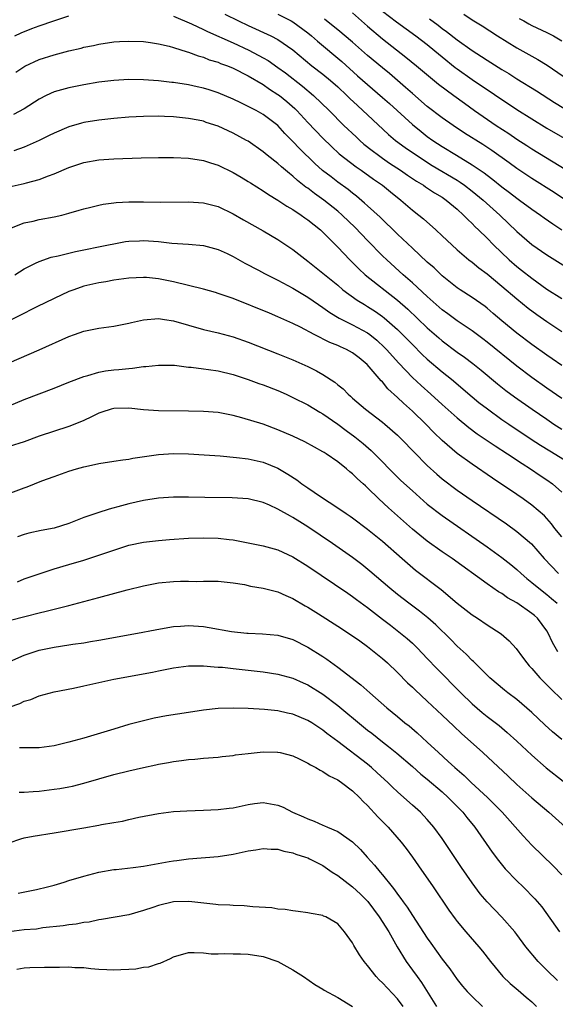
# Model space of a CAD drawing. Units: inches. Extents: x 2613000 to 2616000, y 1539000 to 1540763.
# Drawn here: x 2613946 to 2614018, y 1539593 to 1539725 of the extents above; entities that cross this region are included whole.
import ezdxf

# ---------------------------------------------------------------- set-up
doc = ezdxf.new("R2010")
doc.units = ezdxf.units.IN
doc.header["$MEASUREMENT"] = 0
doc.layers.add('LD26131539_2ft', color=122, linetype='Continuous')

msp = doc.modelspace()

# ---------------------------------------------------------------- linework, layer by layer
at = {"layer": 'LD26131539_2ft'}
for points, elevation in [([(2613945.74, 1539723), (2613946.59, 1539723.41), (2613948.03, 1539723.97), (2613949, 1539724.33), (2613950.98, 1539725.02), (2613953, 1539725.69)], 9092), ([(2613967, 1539725.64), (2613969.4, 1539724.6), (2613971, 1539723.85), (2613971.57, 1539723.57), (2613975, 1539722.04), (2613977.08, 1539721.08), (2613979, 1539720.06), (2613979.68, 1539719.68), (2613981, 1539718.77), (2613982.02, 1539718.02), (2613984.27, 1539716.27), (2613985.76, 1539715), (2613987.85, 1539713), (2613989.84, 1539711), (2613991.45, 1539709.45), (2613991.95, 1539709), (2613992.51, 1539708.51), (2613993.63, 1539707.63), (2613994.45, 1539707), (2613995, 1539706.61), (2613995.95, 1539705.95), (2613997.41, 1539705), (2613998.35, 1539704.35), (2613999.55, 1539703.55), (2614000.47, 1539703), (2614000.77, 1539702.77), (2614001.97, 1539701.98), (2614003, 1539701.37), (2614003.54, 1539701), (2614005, 1539699.77), (2614005.86, 1539699), (2614006.41, 1539698.41), (2614007, 1539697.86), (2614007.42, 1539697.42), (2614007.87, 1539697), (2614009, 1539695.89), (2614009.86, 1539695), (2614011.97, 1539693), (2614013, 1539692.11), (2614013.63, 1539691.63), (2614015, 1539690.53), (2614017, 1539689.08), (2614019, 1539687.84)], 9092), ([(2613973.9, 1539725.9), (2613975.72, 1539725), (2613977, 1539724.38), (2613980.03, 1539723), (2613981, 1539722.51), (2613983, 1539721.14), (2613985.54, 1539719), (2613987, 1539717.86), (2613988.03, 1539717), (2613989, 1539716.15), (2613990.23, 1539715), (2613990.61, 1539714.61), (2613991.65, 1539713.65), (2613992.37, 1539713), (2613993, 1539712.4), (2613995.8, 1539709.8), (2613996.76, 1539709), (2613998.04, 1539708.04), (2613999.54, 1539707), (2614001.65, 1539705.65), (2614005, 1539703.65), (2614005.4, 1539703.4), (2614005.96, 1539703), (2614007, 1539702.19), (2614008.47, 1539701), (2614010.73, 1539699), (2614013, 1539696.79), (2614015, 1539695.05), (2614017, 1539693.66), (2614019.87, 1539691.87)], 9090), ([(2613981, 1539725.89), (2613982.76, 1539725), (2613983, 1539724.87), (2613985, 1539723.4), (2613985.49, 1539723), (2613986.28, 1539722.28), (2613989.54, 1539719.54), (2613991.66, 1539717.66), (2613993, 1539716.46), (2613995, 1539714.75), (2613995.93, 1539713.93), (2613999, 1539711.11), (2614000.17, 1539710.17), (2614001, 1539709.53), (2614001.74, 1539709), (2614003, 1539708.17), (2614004.9, 1539707), (2614007, 1539705.74), (2614008.63, 1539704.63), (2614009, 1539704.33), (2614009.77, 1539703.77), (2614011, 1539702.78), (2614012.02, 1539702.02), (2614013, 1539701.26), (2614013.37, 1539701), (2614015, 1539699.78), (2614016.14, 1539699), (2614016.63, 1539698.63), (2614017.8, 1539697.8), (2614019, 1539697.01)], 9088), ([(2613991, 1539726.07), (2613993, 1539724.29), (2613995, 1539722.58), (2613998.14, 1539720.14), (2613999.54, 1539719), (2614001.41, 1539717.41), (2614002.51, 1539716.52), (2614004.53, 1539715), (2614005.96, 1539713.96), (2614007.32, 1539713), (2614010.24, 1539711), (2614011.91, 1539709.91), (2614013, 1539709.15), (2614014.31, 1539708.31), (2614015, 1539707.85), (2614020.51, 1539704.51)], 9084), ([(2613995, 1539726.29), (2613996.86, 1539724.86), (2613999.46, 1539723), (2614001, 1539721.82), (2614002.02, 1539721), (2614003, 1539720.18), (2614004.75, 1539718.75), (2614005, 1539718.56), (2614007, 1539717.13), (2614013, 1539713.14), (2614015, 1539711.86), (2614017, 1539710.64), (2614020.56, 1539708.56)], 9082), ([(2614001.28, 1539725.28), (2614002.44, 1539724.44), (2614003, 1539724), (2614003.59, 1539723.59), (2614005, 1539722.46), (2614007, 1539721.03), (2614008.25, 1539720.25), (2614009, 1539719.75), (2614011, 1539718.5), (2614011.94, 1539717.94), (2614013, 1539717.26), (2614015.64, 1539715.64), (2614018.05, 1539714.05), (2614019.29, 1539713.29)], 9080), ([(2614005.88, 1539725.88), (2614007, 1539725.13), (2614008.34, 1539724.34), (2614010.41, 1539723), (2614013, 1539721.39), (2614015, 1539720.26), (2614015.82, 1539719.82), (2614017.07, 1539719.07), (2614020.62, 1539716.62)], 9078), ([(2614013.31, 1539725.31), (2614013.91, 1539725), (2614014.59, 1539724.59), (2614015, 1539724.37), (2614017, 1539723.45), (2614017.88, 1539723), (2614019, 1539722.32)], 9076), ([(2614019.52, 1539701), (2614018, 1539702), (2614015, 1539703.87), (2614013, 1539705.22), (2614011.98, 1539705.98), (2614009.65, 1539707.65), (2614008.44, 1539708.44), (2614005.98, 1539709.98), (2614004.46, 1539711), (2614003, 1539712.03), (2614001, 1539713.54), (2613999, 1539715.26), (2613998.09, 1539716.09), (2613995.94, 1539717.94), (2613995, 1539718.69), (2613993, 1539720.38), (2613991, 1539722.13), (2613989, 1539723.81), (2613987.49, 1539725), (2613987.21, 1539725.21)], 9086), ([(2613945.87, 1539718.13), (2613947.07, 1539718.93), (2613949, 1539719.81), (2613951, 1539720.45), (2613952.98, 1539720.98), (2613954.64, 1539721.36), (2613955, 1539721.46), (2613956.28, 1539721.72), (2613957, 1539721.89), (2613959, 1539722.19), (2613959.77, 1539722.23), (2613961, 1539722.29), (2613963, 1539722.22), (2613963.9, 1539722.1), (2613965, 1539721.93), (2613966.4, 1539721.6), (2613967, 1539721.43), (2613968.85, 1539720.85), (2613969, 1539720.81), (2613970.31, 1539720.31), (2613971, 1539720.12), (2613971.8, 1539719.8), (2613973, 1539719.45), (2613973.31, 1539719.31), (2613974.22, 1539719), (2613975, 1539718.68), (2613977, 1539717.65), (2613979, 1539716.47), (2613979.87, 1539715.87), (2613981, 1539715.16), (2613981.21, 1539715), (2613982.19, 1539714.19), (2613983.26, 1539713.26), (2613983.51, 1539713), (2613985, 1539711.38), (2613987, 1539709.28), (2613988.16, 1539708.16), (2613989.2, 1539707.2), (2613991.46, 1539705.46), (2613992.16, 1539705), (2613993.81, 1539703.81), (2613994.98, 1539703), (2613996.09, 1539702.09), (2613997.47, 1539701), (2613999, 1539699.66), (2613999.86, 1539699), (2614000.49, 1539698.49), (2614002.15, 1539697), (2614003, 1539696.22), (2614004.27, 1539695), (2614005, 1539694.35), (2614006.57, 1539693), (2614007, 1539692.67), (2614007.91, 1539691.91), (2614009, 1539691.11), (2614011, 1539689.48), (2614013, 1539687.76), (2614014.53, 1539686.53), (2614015.67, 1539685.67), (2614017, 1539684.72), (2614019, 1539683.42)], 9094), ([(2614019, 1539678.84), (2614017.73, 1539679.73), (2614017, 1539680.21), (2614015, 1539681.67), (2614013, 1539683.17), (2614011, 1539684.81), (2614009.83, 1539685.83), (2614009, 1539686.53), (2614008.74, 1539686.74), (2614007, 1539687.96), (2614005.38, 1539689), (2614005, 1539689.26), (2614003, 1539690.86), (2614001.91, 1539691.91), (2614001, 1539692.7), (2613999, 1539694.55), (2613997, 1539696.44), (2613994.69, 1539698.69), (2613993, 1539700.22), (2613992.6, 1539700.6), (2613991.52, 1539701.52), (2613991, 1539701.91), (2613990.4, 1539702.4), (2613989, 1539703.42), (2613988.1, 1539704.1), (2613986.98, 1539704.98), (2613985.92, 1539705.92), (2613983.89, 1539707.89), (2613983, 1539708.86), (2613981.93, 1539709.93), (2613981, 1539710.98), (2613979, 1539712.48), (2613978.07, 1539713), (2613977, 1539713.55), (2613976.01, 1539714.01), (2613975, 1539714.52), (2613973, 1539715.37), (2613971.77, 1539715.77), (2613971, 1539716), (2613970.17, 1539716.17), (2613969, 1539716.43), (2613967, 1539716.74), (2613966.76, 1539716.76), (2613965, 1539716.97), (2613963, 1539717.11), (2613961, 1539717.13), (2613959, 1539717.02), (2613957, 1539716.77), (2613955, 1539716.42), (2613953, 1539716.04), (2613951, 1539715.5), (2613949.95, 1539715), (2613949, 1539714.52), (2613947, 1539713.24), (2613945.56, 1539712.44)], 9096), ([(2614019, 1539674.43), (2614017, 1539675.82), (2614015, 1539677.25), (2614013, 1539678.76), (2614009, 1539681.97), (2614008.42, 1539682.42), (2614007, 1539683.47), (2614005, 1539684.82), (2614003.76, 1539685.76), (2614003, 1539686.3), (2614001, 1539688.07), (2613999, 1539689.93), (2613997.78, 1539691), (2613995.56, 1539693), (2613995, 1539693.54), (2613993, 1539695.58), (2613991.33, 1539697.33), (2613989.61, 1539699), (2613989, 1539699.53), (2613987.16, 1539701), (2613985.89, 1539701.89), (2613985, 1539702.59), (2613984.75, 1539702.75), (2613983.63, 1539703.63), (2613983, 1539704.2), (2613982.54, 1539704.54), (2613981.46, 1539705.46), (2613981, 1539705.89), (2613979.57, 1539707), (2613979, 1539707.48), (2613977, 1539708.87), (2613976.78, 1539709), (2613975, 1539709.98), (2613973, 1539710.91), (2613971.4, 1539711.4), (2613971, 1539711.55), (2613970.31, 1539711.69), (2613969, 1539711.94), (2613967, 1539712.15), (2613965.8, 1539712.2), (2613965, 1539712.22), (2613963, 1539712.2), (2613961, 1539712.09), (2613959, 1539711.92), (2613957, 1539711.71), (2613955, 1539711.39), (2613954.68, 1539711.32), (2613953, 1539710.82), (2613951, 1539709.96), (2613950.37, 1539709.63), (2613949.03, 1539708.97), (2613947, 1539708.09), (2613945.61, 1539707.61)], 9098), ([(2613945, 1539702.76), (2613947, 1539703.23), (2613947.33, 1539703.33), (2613949, 1539703.76), (2613950.26, 1539704.26), (2613951, 1539704.52), (2613953, 1539705.37), (2613955, 1539706.02), (2613957, 1539706.38), (2613959, 1539706.53), (2613962.65, 1539706.65), (2613965, 1539706.7), (2613967, 1539706.7), (2613969, 1539706.61), (2613971, 1539706.31), (2613971.98, 1539705.98), (2613973, 1539705.68), (2613975, 1539704.7), (2613976.05, 1539704.05), (2613977, 1539703.51), (2613977.3, 1539703.3), (2613979, 1539702.26), (2613979.74, 1539701.74), (2613981, 1539701.01), (2613982.18, 1539700.18), (2613983, 1539699.72), (2613984.09, 1539699), (2613984.61, 1539698.61), (2613985, 1539698.35), (2613986.69, 1539697), (2613987, 1539696.72), (2613989, 1539694.71), (2613990.63, 1539693), (2613991, 1539692.64), (2613991.81, 1539691.81), (2613992.69, 1539691), (2613997, 1539687.59), (2613998.37, 1539686.37), (2614001, 1539683.88), (2614002.53, 1539682.53), (2614003, 1539682.13), (2614005, 1539680.63), (2614005.96, 1539679.96), (2614007.09, 1539679.09), (2614008.2, 1539678.2), (2614010.39, 1539676.39), (2614011.51, 1539675.51), (2614012.66, 1539674.66), (2614015.03, 1539673), (2614017, 1539671.64), (2614017.93, 1539671), (2614019, 1539670.3)], 9100), ([(2613945.29, 1539697.29), (2613947, 1539697.95), (2613948.19, 1539698.19), (2613949, 1539698.38), (2613951, 1539698.75), (2613952.06, 1539699), (2613953, 1539699.25), (2613954.36, 1539699.64), (2613955, 1539699.84), (2613955.93, 1539700.07), (2613957, 1539700.32), (2613957.57, 1539700.43), (2613959, 1539700.63), (2613959.34, 1539700.66), (2613961, 1539700.76), (2613963, 1539700.76), (2613965.27, 1539700.73), (2613969, 1539700.77), (2613971, 1539700.63), (2613973, 1539700.12), (2613975, 1539699.17), (2613976.37, 1539698.37), (2613979, 1539696.86), (2613981, 1539695.7), (2613983, 1539694.4), (2613985, 1539692.84), (2613989, 1539689.59), (2613989.7, 1539689), (2613991.6, 1539687.6), (2613992.59, 1539687), (2613993, 1539686.76), (2613994.07, 1539686.07), (2613995, 1539685.42), (2613995.24, 1539685.24), (2613996.31, 1539684.31), (2613997, 1539683.66), (2613997.68, 1539683), (2613999, 1539681.64), (2614000.32, 1539680.32), (2614001, 1539679.7), (2614003, 1539678.01), (2614004.25, 1539677), (2614007, 1539674.66), (2614007.91, 1539673.91), (2614009.04, 1539673.04), (2614011, 1539671.63), (2614011.91, 1539671), (2614014.91, 1539669), (2614016.17, 1539668.18), (2614017.41, 1539667.41), (2614021.32, 1539665)], 9102), ([(2613945.77, 1539691), (2613947, 1539691.77), (2613948.54, 1539692.54), (2613949, 1539692.79), (2613950.63, 1539693.37), (2613951.55, 1539693.55), (2613953, 1539693.91), (2613953.88, 1539694.12), (2613958.28, 1539695), (2613959, 1539695.16), (2613960.57, 1539695.43), (2613961, 1539695.48), (2613962.44, 1539695.56), (2613963, 1539695.57), (2613965, 1539695.43), (2613966.77, 1539695.23), (2613969, 1539695.1), (2613971, 1539694.92), (2613973, 1539694.37), (2613974.17, 1539693.83), (2613975, 1539693.44), (2613976.57, 1539692.57), (2613978.4, 1539691.6), (2613979.17, 1539691.17), (2613981, 1539690.28), (2613983, 1539689.22), (2613985, 1539688.01), (2613986.44, 1539687), (2613987, 1539686.63), (2613987.95, 1539685.95), (2613989.2, 1539685.2), (2613991, 1539684.31), (2613993, 1539683.21), (2613993.28, 1539683), (2613994.23, 1539682.23), (2613995.27, 1539681.27), (2613995.53, 1539681), (2613997.17, 1539679.17), (2613999, 1539677.25), (2614000.17, 1539676.17), (2614001.48, 1539675), (2614003, 1539673.61), (2614005, 1539671.82), (2614006.55, 1539670.55), (2614007.69, 1539669.69), (2614010.07, 1539668.07), (2614011.74, 1539667), (2614013.7, 1539665.7), (2614014.84, 1539665), (2614016.12, 1539664.12), (2614017, 1539663.55), (2614017.76, 1539663), (2614019, 1539661.9)], 9104), ([(2614019, 1539655.88), (2614018.1, 1539657), (2614017.63, 1539657.63), (2614017, 1539658.35), (2614016.69, 1539658.69), (2614015, 1539660.16), (2614013.82, 1539661), (2614013, 1539661.56), (2614009.75, 1539663.75), (2614007, 1539665.62), (2614005, 1539667.08), (2614003, 1539668.8), (2614001.87, 1539669.87), (2614000.78, 1539671), (2613999, 1539672.72), (2613997.79, 1539673.79), (2613997, 1539674.58), (2613995.73, 1539675.73), (2613995, 1539676.64), (2613994.81, 1539676.81), (2613992.96, 1539679), (2613991.86, 1539679.86), (2613991, 1539680.55), (2613990.18, 1539681), (2613989.35, 1539681.35), (2613989, 1539681.52), (2613987.93, 1539681.93), (2613985.83, 1539683), (2613984.02, 1539683.98), (2613983, 1539684.49), (2613981, 1539685.38), (2613979.84, 1539685.84), (2613975, 1539687.8), (2613973, 1539688.5), (2613972.61, 1539688.61), (2613971, 1539689.05), (2613967, 1539690.05), (2613965, 1539690.47), (2613963.39, 1539690.61), (2613963, 1539690.64), (2613961, 1539690.53), (2613959, 1539690.26), (2613957.93, 1539690.07), (2613957, 1539689.92), (2613955, 1539689.46), (2613953.66, 1539689), (2613953, 1539688.75), (2613951, 1539687.83), (2613948.7, 1539686.7), (2613943.78, 1539684.22)], 9106), ([(2613945, 1539679.2), (2613949, 1539680.96), (2613953, 1539682.74), (2613953.73, 1539683), (2613955, 1539683.43), (2613957, 1539683.84), (2613959, 1539684.12), (2613961, 1539684.53), (2613961.38, 1539684.62), (2613963, 1539684.98), (2613965, 1539685.12), (2613965.79, 1539685), (2613967, 1539684.81), (2613969, 1539684.23), (2613971, 1539683.68), (2613973, 1539683.23), (2613975, 1539682.68), (2613977, 1539681.96), (2613981, 1539680.4), (2613983, 1539679.6), (2613985, 1539678.71), (2613986.15, 1539678.15), (2613987, 1539677.66), (2613988.61, 1539676.61), (2613989, 1539676.27), (2613989.71, 1539675.71), (2613990.39, 1539675), (2613990.73, 1539674.73), (2613991, 1539674.47), (2613992.71, 1539673), (2613995, 1539671.27), (2613995.33, 1539671), (2613997, 1539669.53), (2613997.53, 1539669), (2613999.22, 1539667.22), (2614001, 1539665.44), (2614002.28, 1539664.28), (2614003, 1539663.67), (2614005, 1539662.16), (2614007, 1539660.76), (2614011.62, 1539657.62), (2614013, 1539656.63), (2614014.94, 1539654.94), (2614016.67, 1539653), (2614018.56, 1539651)], 9108), ([(2613945, 1539673.43), (2613947, 1539674.27), (2613951, 1539675.79), (2613953, 1539676.61), (2613955, 1539677.38), (2613955.51, 1539677.51), (2613957, 1539677.95), (2613957.89, 1539678.11), (2613959, 1539678.27), (2613959.69, 1539678.31), (2613961, 1539678.46), (2613961.53, 1539678.47), (2613963, 1539678.69), (2613963.3, 1539678.7), (2613965, 1539678.91), (2613967.13, 1539678.87), (2613969, 1539678.64), (2613969.39, 1539678.61), (2613971, 1539678.39), (2613971.69, 1539678.31), (2613973, 1539678.12), (2613975, 1539677.65), (2613977, 1539676.99), (2613978.45, 1539676.45), (2613979, 1539676.26), (2613981, 1539675.48), (2613982.09, 1539675), (2613983, 1539674.58), (2613985, 1539673.57), (2613986.6, 1539672.6), (2613987, 1539672.39), (2613989, 1539670.98), (2613990.13, 1539670.13), (2613991.29, 1539669.29), (2613992.39, 1539668.39), (2613993.47, 1539667.47), (2613995, 1539665.93), (2613995.9, 1539665), (2613997.46, 1539663.46), (2613999, 1539662.04), (2614001, 1539660.29), (2614003, 1539658.74), (2614009, 1539654.56), (2614011, 1539653.13), (2614012.19, 1539652.19), (2614013, 1539651.52), (2614013.55, 1539651), (2614014.33, 1539650.33), (2614015, 1539649.8), (2614015.92, 1539649), (2614017, 1539648.17), (2614017.65, 1539647.65), (2614018.39, 1539647)], 9110), ([(2614018.5, 1539640.5), (2614017.76, 1539641.76), (2614017.19, 1539643), (2614017, 1539643.3), (2614015.74, 1539645), (2614015.35, 1539645.35), (2614015, 1539645.64), (2614013, 1539647.06), (2614011.74, 1539647.74), (2614011, 1539648.29), (2614010.54, 1539648.54), (2614009, 1539649.62), (2614004.32, 1539653), (2614003, 1539653.9), (2614001, 1539655.32), (2613999, 1539656.94), (2613995.8, 1539659.8), (2613994.51, 1539661), (2613993, 1539662.47), (2613992.71, 1539662.71), (2613992.41, 1539663), (2613991.66, 1539663.66), (2613991, 1539664.34), (2613990.62, 1539664.62), (2613990.19, 1539665), (2613989, 1539665.95), (2613987.46, 1539667), (2613987.17, 1539667.17), (2613987, 1539667.29), (2613985.89, 1539667.89), (2613984.61, 1539668.61), (2613983, 1539669.37), (2613981, 1539670.25), (2613979, 1539670.99), (2613976.15, 1539671.85), (2613975, 1539672.14), (2613973, 1539672.54), (2613971, 1539672.7), (2613969, 1539672.74), (2613965, 1539672.78), (2613963, 1539672.9), (2613961, 1539673.11), (2613959, 1539673.09), (2613958.67, 1539673), (2613957.41, 1539672.59), (2613957, 1539672.47), (2613956.04, 1539671.96), (2613955, 1539671.5), (2613954.67, 1539671.33), (2613953, 1539670.66), (2613949, 1539669.36), (2613947, 1539668.64), (2613945, 1539668)], 9112), ([(2613944.48, 1539661.52), (2613947, 1539662.45), (2613947.41, 1539662.59), (2613948.39, 1539663), (2613949.38, 1539663.38), (2613951, 1539663.99), (2613953, 1539664.68), (2613954.03, 1539665), (2613955, 1539665.28), (2613956.42, 1539665.58), (2613957, 1539665.73), (2613959, 1539666.05), (2613960.2, 1539666.2), (2613961, 1539666.32), (2613961.57, 1539666.43), (2613965, 1539666.94), (2613967, 1539667.06), (2613969, 1539667.01), (2613971.11, 1539666.89), (2613973.26, 1539666.74), (2613975.46, 1539666.54), (2613977, 1539666.34), (2613979, 1539665.88), (2613981, 1539665.08), (2613982.3, 1539664.3), (2613983.51, 1539663.51), (2613984.19, 1539663), (2613985, 1539662.45), (2613986.69, 1539661.31), (2613989, 1539659.8), (2613990.15, 1539659), (2613990.67, 1539658.66), (2613991, 1539658.42), (2613993, 1539656.93), (2613995, 1539655.32), (2613997.64, 1539653), (2613998.35, 1539652.35), (2613999.44, 1539651.44), (2614002.85, 1539648.85), (2614005, 1539647.03), (2614007, 1539645.46), (2614007.71, 1539645), (2614009, 1539644.12), (2614010.89, 1539642.89), (2614011.97, 1539641.97), (2614012.92, 1539640.92), (2614013.77, 1539639.77), (2614014.31, 1539639), (2614014.63, 1539638.63), (2614015, 1539638.25), (2614016.07, 1539637), (2614017.53, 1539635.53), (2614019, 1539634.12)], 9114), ([(2614019, 1539628.75), (2614017.77, 1539629.77), (2614016.72, 1539630.72), (2614015, 1539632.37), (2614013, 1539634.11), (2614011.8, 1539635), (2614011.35, 1539635.35), (2614009.39, 1539637), (2614009, 1539637.37), (2614007.19, 1539639.19), (2614007, 1539639.35), (2614006.2, 1539640.19), (2614005, 1539641.26), (2614004.15, 1539642.15), (2614002.13, 1539644.13), (2614001.07, 1539645.07), (2613999.96, 1539645.96), (2613998.53, 1539647), (2613997, 1539648.18), (2613995.99, 1539649), (2613993.32, 1539651.32), (2613992.21, 1539652.21), (2613991, 1539653.12), (2613988.31, 1539655), (2613985, 1539657.23), (2613983.91, 1539657.91), (2613983, 1539658.5), (2613982.66, 1539658.66), (2613981, 1539659.62), (2613979.86, 1539660.14), (2613979, 1539660.5), (2613977, 1539660.99), (2613974.87, 1539661.13), (2613971.18, 1539661.18), (2613969, 1539661.22), (2613967, 1539661.21), (2613965, 1539661.08), (2613963, 1539660.78), (2613961, 1539660.32), (2613960.05, 1539660.05), (2613958.39, 1539659.61), (2613956.88, 1539659.12), (2613955, 1539658.47), (2613953, 1539657.7), (2613951, 1539657.05), (2613949.27, 1539656.73), (2613947.62, 1539656.38), (2613947, 1539656.22), (2613946.1, 1539655.9)], 9116), ([(2613946.11, 1539649.89), (2613947, 1539650.25), (2613949, 1539650.96), (2613951, 1539651.59), (2613953, 1539652.17), (2613955, 1539652.78), (2613959, 1539654.13), (2613961, 1539654.76), (2613963, 1539655.2), (2613965, 1539655.42), (2613966.47, 1539655.53), (2613969, 1539655.71), (2613971, 1539655.77), (2613973, 1539655.71), (2613974.47, 1539655.53), (2613975, 1539655.49), (2613977, 1539655.11), (2613979, 1539654.69), (2613981, 1539654.14), (2613983, 1539653.22), (2613985, 1539651.96), (2613990.34, 1539648.34), (2613991, 1539647.91), (2613991.51, 1539647.51), (2613993, 1539646.43), (2613993.79, 1539645.79), (2613995, 1539644.88), (2613996.05, 1539644.05), (2613997.42, 1539643), (2613998.28, 1539642.28), (2613999, 1539641.65), (2613999.67, 1539641), (2614001, 1539639.62), (2614002.27, 1539638.27), (2614005.5, 1539635), (2614007, 1539633.54), (2614008.36, 1539632.36), (2614009, 1539631.84), (2614010.61, 1539630.61), (2614011.71, 1539629.71), (2614013, 1539628.54), (2614015, 1539626.65), (2614016.94, 1539624.94), (2614019.18, 1539623.18)], 9118), ([(2613945, 1539644.7), (2613947.29, 1539645.29), (2613949, 1539645.71), (2613949.96, 1539645.96), (2613951, 1539646.2), (2613953, 1539646.71), (2613957, 1539647.76), (2613960.78, 1539648.78), (2613963, 1539649.34), (2613965, 1539649.72), (2613967, 1539649.91), (2613967.95, 1539649.95), (2613969, 1539649.96), (2613970.07, 1539649.93), (2613971, 1539649.97), (2613971.98, 1539649.98), (2613973, 1539649.94), (2613974.17, 1539649.83), (2613975, 1539649.73), (2613976.5, 1539649.5), (2613977.31, 1539649.31), (2613979, 1539649.03), (2613980.6, 1539648.6), (2613981, 1539648.51), (2613982.03, 1539648.03), (2613983, 1539647.63), (2613984.65, 1539646.65), (2613985, 1539646.46), (2613986.43, 1539645.57), (2613989, 1539643.95), (2613991, 1539642.64), (2613991.95, 1539641.95), (2613993, 1539641.22), (2613995, 1539639.61), (2613995.68, 1539639), (2613997, 1539637.74), (2613998.36, 1539636.36), (2613999, 1539635.78), (2613999.39, 1539635.39), (2614001, 1539633.9), (2614003, 1539632.01), (2614004.53, 1539630.53), (2614005.56, 1539629.56), (2614008.43, 1539627), (2614011.84, 1539623.84), (2614013, 1539622.74), (2614015, 1539620.94), (2614017.29, 1539619), (2614019.53, 1539617)], 9120), ([(2613944.68, 1539639), (2613947, 1539640.03), (2613949, 1539640.72), (2613951, 1539641.14), (2613953, 1539641.41), (2613953.5, 1539641.5), (2613955, 1539641.71), (2613955.87, 1539641.87), (2613957, 1539642.06), (2613962.2, 1539643), (2613964.54, 1539643.46), (2613966.23, 1539643.77), (2613967, 1539643.88), (2613967.92, 1539643.92), (2613969, 1539644.01), (2613971, 1539643.88), (2613971.77, 1539643.77), (2613974.77, 1539643.23), (2613976.81, 1539643), (2613977, 1539642.98), (2613978.92, 1539642.92), (2613981, 1539642.73), (2613983, 1539642.13), (2613985, 1539641.12), (2613987, 1539639.86), (2613987.52, 1539639.52), (2613989, 1539638.45), (2613992.09, 1539636.09), (2613993.29, 1539635), (2613995.57, 1539633), (2613997, 1539631.84), (2613998.01, 1539631), (2613998.57, 1539630.57), (2613999.64, 1539629.64), (2614001, 1539628.4), (2614002.49, 1539627), (2614003.81, 1539625.81), (2614004.67, 1539625), (2614005.93, 1539623.93), (2614006.89, 1539623), (2614009.06, 1539621), (2614011.04, 1539619.04), (2614013.84, 1539615.84), (2614015, 1539614.6), (2614017.84, 1539611.84), (2614019, 1539610.61)], 9122), ([(2613945, 1539633.09), (2613946.42, 1539633.58), (2613947, 1539633.87), (2613947.89, 1539634.11), (2613949, 1539634.6), (2613951, 1539635.12), (2613953.62, 1539635.62), (2613955, 1539635.95), (2613956.2, 1539636.2), (2613957, 1539636.4), (2613959, 1539636.82), (2613964.21, 1539637.79), (2613965, 1539637.97), (2613965.87, 1539638.13), (2613967, 1539638.36), (2613969, 1539638.61), (2613969.36, 1539638.64), (2613971, 1539638.63), (2613972.47, 1539638.47), (2613973, 1539638.46), (2613973.58, 1539638.42), (2613975, 1539638.25), (2613979, 1539637.82), (2613981, 1539637.52), (2613983, 1539636.96), (2613984.35, 1539636.35), (2613985, 1539636.07), (2613987, 1539634.82), (2613989, 1539633.3), (2613992.45, 1539630.45), (2613993, 1539630.02), (2613993.58, 1539629.58), (2613995, 1539628.45), (2613995.82, 1539627.82), (2613996.91, 1539626.91), (2613999, 1539625.12), (2614000.13, 1539624.13), (2614001, 1539623.42), (2614003, 1539621.73), (2614003.81, 1539621), (2614005.76, 1539619), (2614006.3, 1539618.3), (2614007.38, 1539617), (2614009.68, 1539613.68), (2614010.53, 1539612.53), (2614011.44, 1539611.44), (2614013, 1539609.81), (2614013.83, 1539609), (2614015.4, 1539607.4), (2614016.32, 1539606.32), (2614018.7, 1539603)], 9124), ([(2614018.46, 1539596.46), (2614017, 1539597.86), (2614015.85, 1539599), (2614014.18, 1539601), (2614013, 1539602.63), (2614012.71, 1539603), (2614011, 1539604.95), (2614009.99, 1539605.99), (2614009.03, 1539607.03), (2614008.1, 1539608.1), (2614007, 1539609.57), (2614005.6, 1539611.6), (2614003, 1539615.48), (2614001.89, 1539617), (2614001, 1539618.05), (2614000.54, 1539618.54), (2614000.07, 1539619), (2613999, 1539619.94), (2613997.84, 1539621), (2613997, 1539621.73), (2613996.35, 1539622.35), (2613995.73, 1539623), (2613994.3, 1539624.3), (2613993.52, 1539625), (2613993, 1539625.43), (2613989, 1539628.48), (2613987.55, 1539629.55), (2613987, 1539630.02), (2613985.51, 1539631), (2613985, 1539631.31), (2613983, 1539632.13), (2613982.28, 1539632.28), (2613981, 1539632.59), (2613979.21, 1539632.79), (2613977, 1539632.9), (2613975.05, 1539632.95), (2613973, 1539632.89), (2613971, 1539632.67), (2613969, 1539632.38), (2613966.08, 1539631.92), (2613964.41, 1539631.59), (2613963, 1539631.27), (2613961, 1539630.74), (2613959, 1539630.15), (2613955, 1539628.93), (2613953, 1539628.38), (2613951, 1539627.92), (2613949, 1539627.65), (2613948.37, 1539627.63), (2613947, 1539627.65), (2613946.36, 1539627.64)], 9126), ([(2613946.32, 1539621.68), (2613947, 1539621.7), (2613948.19, 1539621.81), (2613949, 1539621.85), (2613951, 1539622.09), (2613951.79, 1539622.21), (2613953, 1539622.43), (2613953.48, 1539622.52), (2613955, 1539622.91), (2613957, 1539623.5), (2613959, 1539624.07), (2613961, 1539624.55), (2613963, 1539625.01), (2613964.65, 1539625.35), (2613965, 1539625.44), (2613966.34, 1539625.66), (2613967, 1539625.81), (2613968.08, 1539625.92), (2613969, 1539626.08), (2613969.86, 1539626.14), (2613971, 1539626.26), (2613973, 1539626.4), (2613973.53, 1539626.47), (2613975, 1539626.62), (2613975.32, 1539626.68), (2613977, 1539626.89), (2613979, 1539627.1), (2613980.93, 1539627.07), (2613981, 1539627.07), (2613981.28, 1539627), (2613983, 1539626.55), (2613983.83, 1539626.17), (2613985, 1539625.6), (2613985.36, 1539625.36), (2613986.08, 1539625), (2613986.63, 1539624.63), (2613987, 1539624.48), (2613987.87, 1539623.87), (2613989, 1539623.34), (2613989.2, 1539623.2), (2613989.51, 1539623), (2613991, 1539621.86), (2613991.91, 1539621), (2613992.43, 1539620.43), (2613993, 1539619.91), (2613994.39, 1539618.39), (2613995.74, 1539617), (2613997.5, 1539615), (2613998.16, 1539614.16), (2613999.01, 1539613.01), (2613999.84, 1539611.84), (2614001.78, 1539609), (2614003.88, 1539605.88), (2614004.73, 1539604.73), (2614005, 1539604.38), (2614006.15, 1539603), (2614007.89, 1539601), (2614008.39, 1539600.39), (2614009.48, 1539599), (2614011.12, 1539597), (2614012.08, 1539596.08), (2614013.16, 1539595.16), (2614014.26, 1539594.26), (2614015, 1539593.61), (2614015.62, 1539593)], 9128), ([(2613945, 1539614.91), (2613946.55, 1539615.45), (2613947, 1539615.57), (2613948.19, 1539615.81), (2613951, 1539616.24), (2613955, 1539616.91), (2613957, 1539617.27), (2613957.36, 1539617.36), (2613959, 1539617.64), (2613960.17, 1539617.83), (2613961, 1539618.06), (2613962.36, 1539618.36), (2613965, 1539618.86), (2613967, 1539619.11), (2613968.78, 1539619.22), (2613971, 1539619.27), (2613973, 1539619.37), (2613974.46, 1539619.54), (2613975, 1539619.62), (2613977, 1539620.05), (2613977.83, 1539620.17), (2613979, 1539620.3), (2613981, 1539619.94), (2613981.67, 1539619.67), (2613982.96, 1539619), (2613984.41, 1539618.41), (2613985, 1539618.12), (2613985.83, 1539617.83), (2613987, 1539617.3), (2613987.21, 1539617.21), (2613987.65, 1539617), (2613989, 1539616.41), (2613991, 1539615.03), (2613992.03, 1539614.03), (2613992.95, 1539613), (2613993.94, 1539611.94), (2613994.67, 1539611), (2613995, 1539610.63), (2613996.29, 1539609), (2613996.62, 1539608.62), (2613997, 1539608.05), (2613997.46, 1539607.46), (2613997.75, 1539607), (2613998.29, 1539606.29), (2613999, 1539605.18), (2614001, 1539602.16), (2614001.49, 1539601.49), (2614003, 1539599.34), (2614004.02, 1539598.02), (2614005, 1539596.61), (2614005.72, 1539595.72), (2614006.35, 1539595), (2614007, 1539594.34), (2614008.4, 1539593)], 9130), ([(2613946.18, 1539608.18), (2613948.66, 1539608.66), (2613950.14, 1539609), (2613951, 1539609.24), (2613952.34, 1539609.66), (2613953, 1539609.85), (2613955, 1539610.47), (2613957, 1539611), (2613959, 1539611.32), (2613959.34, 1539611.34), (2613961.6, 1539611.6), (2613963, 1539611.8), (2613966.4, 1539612.4), (2613967, 1539612.49), (2613967.46, 1539612.54), (2613969, 1539612.76), (2613973, 1539613.08), (2613975, 1539613.41), (2613977, 1539613.85), (2613978.02, 1539613.98), (2613979, 1539614.15), (2613980.08, 1539614.08), (2613981, 1539614.05), (2613981.79, 1539613.79), (2613983, 1539613.58), (2613983.4, 1539613.4), (2613984.7, 1539613), (2613985, 1539612.89), (2613985.21, 1539612.79), (2613987, 1539611.86), (2613988.25, 1539611), (2613989, 1539610.53), (2613991, 1539609.03), (2613992.05, 1539608.05), (2613993.04, 1539607.04), (2613994.57, 1539605), (2613995.85, 1539603), (2613996.97, 1539600.97), (2613998.16, 1539599), (2613999, 1539597.88), (2613999.62, 1539597), (2614000.22, 1539596.22), (2614002.21, 1539593)], 9132), ([(2613997.76, 1539593), (2613997, 1539594), (2613995, 1539596.17), (2613994.56, 1539596.56), (2613994.16, 1539597), (2613993, 1539598.5), (2613992.54, 1539599), (2613991.92, 1539599.92), (2613991.17, 1539601.17), (2613991, 1539601.53), (2613989.9, 1539603), (2613989, 1539604.06), (2613987.39, 1539605), (2613987.11, 1539605.11), (2613987, 1539605.17), (2613985.43, 1539605.43), (2613985, 1539605.52), (2613983.71, 1539605.71), (2613983, 1539605.79), (2613981.98, 1539605.98), (2613981, 1539606.05), (2613980.19, 1539606.19), (2613977.64, 1539606.36), (2613976.47, 1539606.47), (2613975, 1539606.51), (2613974.56, 1539606.56), (2613973, 1539606.63), (2613972.67, 1539606.67), (2613969.04, 1539607.04), (2613967, 1539607), (2613965, 1539606.52), (2613964.25, 1539606.25), (2613963, 1539605.83), (2613961, 1539605.28), (2613957.37, 1539604.63), (2613957, 1539604.58), (2613955.69, 1539604.31), (2613955, 1539604.25), (2613953.96, 1539604.04), (2613953, 1539603.94), (2613952.21, 1539603.79), (2613949.52, 1539603.52), (2613948.63, 1539603.37), (2613947, 1539603.24), (2613945, 1539603)], 9134), ([(2613946, 1539598), (2613947, 1539598.15), (2613947.78, 1539598.22), (2613949.73, 1539598.27), (2613951.73, 1539598.27), (2613953, 1539598.29), (2613953.77, 1539598.23), (2613955, 1539598.2), (2613955.91, 1539598.09), (2613957, 1539598), (2613958.07, 1539597.93), (2613959, 1539597.9), (2613959.97, 1539597.97), (2613961, 1539598), (2613961.95, 1539598.05), (2613963, 1539598.25), (2613963.68, 1539598.32), (2613965, 1539598.76), (2613965.2, 1539598.8), (2613966.59, 1539599.41), (2613967, 1539599.65), (2613969, 1539600.22), (2613969.76, 1539600.24), (2613971, 1539600.18), (2613972.03, 1539600.03), (2613973, 1539600.03), (2613973.89, 1539600.11), (2613975, 1539600.03), (2613975.96, 1539600.04), (2613977, 1539600), (2613979, 1539599.69), (2613981, 1539599), (2613983, 1539597.89), (2613984.41, 1539597), (2613985.95, 1539595.95), (2613987, 1539595.33), (2613987.19, 1539595.19), (2613989, 1539594.2), (2613991, 1539592.99)], 9136)]:
    msp.add_lwpolyline(points, dxfattribs=dict(at, elevation=elevation))

doc.saveas('drawing.dxf')
